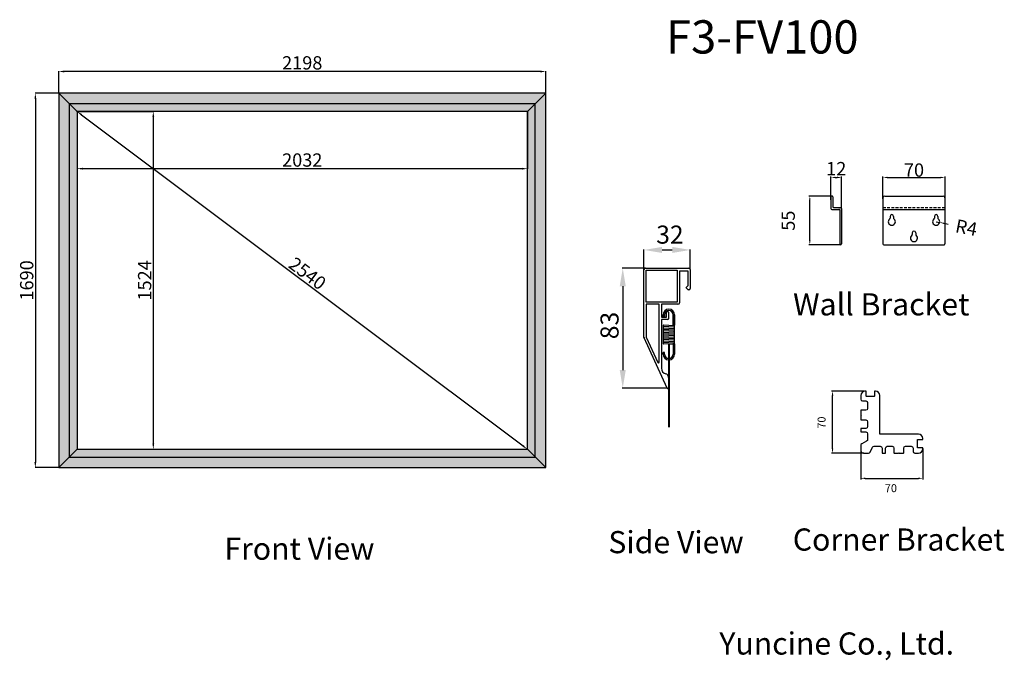
# Model space of a CAD drawing. Units: millimetres. Extents: x 2676 to 7118, y 565 to 20161.
# Drawn here: x 2676 to 7118, y 565 to 3455 of the extents above; entities that cross this region are included whole.
import ezdxf

# ---------------------------------------------------------------- set-up
doc = ezdxf.new("R2010")
doc.units = ezdxf.units.MM
doc.linetypes.add('HIDDEN2', pattern=[4.7625, 3.175, -1.5875])
doc.styles.add('ROMANS', font='romans.shx', dxfattribs={"bigfont": 'whtmtxt.shx'})
doc.styles.get("Standard").update_dxf_attribs({"font": 'arial.ttf'})
doc.styles.add('다우로고', font='GulimChe.ttf')
doc.dimstyles.new('ISO-25', dxfattribs={"dimtxt": 60, "dimasz": 25, "dimexe": 1.25, "dimexo": 0.625, "dimtad": 1, "dimtxsty": 'Standard', "dimcen": 2.5, "dimadec": 0, "dimazin": 0, "dimtfac": 1, "dimtmove": 2, "dimatfit": 3, "dimfxl": 1, "dimarcsym": 0})
doc.dimstyles.new('사본 ISO-25', dxfattribs={"dimtxt": 15, "dimasz": 5, "dimexe": 1.25, "dimexo": 0.625, "dimtad": 1, "dimtxsty": 'Standard', "dimcen": 2.5, "dimadec": 0, "dimazin": 0, "dimtfac": 1, "dimtmove": 2, "dimatfit": 3, "dimfxl": 1, "dimarcsym": 0})

# ---------------------------------------------------------------- blocks, each defined once
blk = doc.blocks.new('*D14')
at = {"color": 0, "lineweight": -2, "transparency": 16777216}
for p, q in [((12763.5, 5941.6), (12738, 5941.6)), ((12739.3, 5891.6), (12739.3, 5936.6)), ((12773.5, 5886.6), (12738, 5886.6))]:
    blk.add_line(p, q, dxfattribs=at)
at = {"color": 0, "transparency": 16777216}
for points in [[(12738.4, 5936.6), (12740.1, 5936.6), (12739.3, 5941.6)], [(12738.4, 5891.6), (12740.1, 5891.6), (12739.3, 5886.6)]]:
    blk.add_solid(points, dxfattribs=at)
at = {"layer": 'Defpoints', "color": 0, "transparency": 16777216}
for p in [(12739.3, 5941.6), (12764.1, 5941.6), (12774.1, 5886.6)]:
    blk.add_point(p, dxfattribs=at)
at = {"color": 0, "transparency": 16777216, "insert": (12714.9, 5913.8), "char_height": 15, "attachment_point": 5, "rotation": 90}
blk.add_mtext('{\\fGulim|b0|i0|c0|p50;55}', dxfattribs=at)
blk = doc.blocks.new('*D13')
at = {"color": 0, "lineweight": -2, "transparency": 16777216}
for p, q in [((12763.1, 5937.5), (12763.1, 5963.8)), ((12768.1, 5962.6), (12770.1, 5962.6)), ((12775.1, 5926.2), (12775.1, 5963.8))]:
    blk.add_line(p, q, dxfattribs=at)
at = {"color": 0, "transparency": 16777216}
for points in [[(12768.1, 5963.4), (12768.1, 5961.7), (12763.1, 5962.6)], [(12770.1, 5963.4), (12770.1, 5961.7), (12775.1, 5962.6)]]:
    blk.add_solid(points, dxfattribs=at)
at = {"layer": 'Defpoints', "color": 0, "transparency": 16777216}
for p in [(12775.1, 5962.6), (12763.1, 5936.9), (12775.1, 5925.6)]:
    blk.add_point(p, dxfattribs=at)
at = {"color": 0, "transparency": 16777216, "insert": (12769.1, 5972.5), "char_height": 15, "attachment_point": 5}
blk.add_mtext('{\\fGulim|b0|i0|c0|p50;12}', dxfattribs=at)
blk = doc.blocks.new('*D12')
at = {"color": 0, "lineweight": -2, "transparency": 16777216}
for p, q in [((12821.8, 5938.3), (12821.8, 5963.8)), ((12826.8, 5962.6), (12886.8, 5962.6)), ((12891.8, 5938.3), (12891.8, 5963.8))]:
    blk.add_line(p, q, dxfattribs=at)
at = {"color": 0, "transparency": 16777216}
for points in [[(12826.8, 5963.4), (12826.8, 5961.7), (12821.8, 5962.6)], [(12886.8, 5963.4), (12886.8, 5961.7), (12891.8, 5962.6)]]:
    blk.add_solid(points, dxfattribs=at)
at = {"layer": 'Defpoints', "color": 0, "transparency": 16777216}
for p in [(12891.8, 5962.6), (12821.8, 5937.6), (12891.8, 5937.6)]:
    blk.add_point(p, dxfattribs=at)
at = {"color": 0, "transparency": 16777216, "insert": (12856.8, 5970.9), "char_height": 15, "attachment_point": 5}
blk.add_mtext('{\\fGulim|b0|i0|c0|p50;70}', dxfattribs=at)
blk = doc.blocks.new('*D11')
at = {"color": 0, "lineweight": -2, "transparency": 16777216}
for p, q in [((12881.8, 5912.6), (12885.7, 5911.8)), ((12890.6, 5910.9), (12895.5, 5910))]:
    blk.add_line(p, q, dxfattribs=at)
at = {"color": 0, "transparency": 16777216}
blk.add_solid([(12890.7, 5911.7), (12890.4, 5910.1), (12885.7, 5911.8)], dxfattribs=at)
at = {"layer": 'Defpoints', "color": 0, "transparency": 16777216}
for p in [(12881.8, 5912.6), (12885.7, 5911.8)]:
    blk.add_point(p, dxfattribs=at)
at = {"color": 0, "transparency": 16777216, "insert": (12915.9, 5906), "char_height": 15, "attachment_point": 5, "rotation": 349.1419}
blk.add_mtext('{\\fGulim|b0|i0|c0|p50;R4}', dxfattribs=at)
blk = doc.blocks.new('*D10')
at = {"color": 0, "lineweight": -2, "transparency": 16777216}
for p, q in [((7837.4, 4722.7), (7800, 4722.7)), ((7801.3, 4657.7), (7801.3, 4717.7)), ((7836.4, 4652.7), (7800, 4652.7))]:
    blk.add_line(p, q, dxfattribs=at)
at = {"color": 0, "transparency": 16777216}
for points in [[(7800.4, 4717.7), (7802.1, 4717.7), (7801.3, 4722.7)], [(7800.4, 4657.7), (7802.1, 4657.7), (7801.3, 4652.7)]]:
    blk.add_solid(points, dxfattribs=at)
at = {"layer": 'Defpoints', "color": 0, "transparency": 16777216}
for p in [(7801.3, 4722.7), (7838.1, 4722.7), (7837, 4652.7)]:
    blk.add_point(p, dxfattribs=at)
at = {"color": 0, "transparency": 16777216, "insert": (7788.9, 4687.2), "char_height": 15, "attachment_point": 5, "rotation": 90}
blk.add_mtext('{\\fGulim|b0|i0|c0|p50;\\H0.6x;70}', dxfattribs=at)
blk = doc.blocks.new('*D9')
at = {"color": 0, "lineweight": -2, "transparency": 16777216}
for p, q in [((7833.1, 4657.9), (7833.1, 4623.1)), ((7903.1, 4657.9), (7903.1, 4623.1)), ((7838.1, 4624.3), (7898.1, 4624.3))]:
    blk.add_line(p, q, dxfattribs=at)
at = {"color": 0, "transparency": 16777216}
for points in [[(7838.1, 4625.2), (7838.1, 4623.5), (7833.1, 4624.3)], [(7898.1, 4625.2), (7898.1, 4623.5), (7903.1, 4624.3)]]:
    blk.add_solid(points, dxfattribs=at)
at = {"layer": 'Defpoints', "color": 0, "transparency": 16777216}
for p in [(7833.1, 4658.6), (7903.1, 4658.6), (7903.1, 4624.3)]:
    blk.add_point(p, dxfattribs=at)
at = {"color": 0, "transparency": 16777216, "insert": (7867.1, 4613.2), "char_height": 15, "attachment_point": 5}
blk.add_mtext('{\\fGulim|b0|i0|c0|p50;\\H0.6x;70}', dxfattribs=at)
blk = doc.blocks.new('*D15')
at = {"color": 0, "lineweight": -2, "transparency": 16777216}
for p, q in [((2934.4, 3040.4), (2934.1, 3039.9)), ((2954.8, 3025.9), (4946.8, 1531.9)), ((4966.4, 1516.4), (4966.1, 1515.9))]:
    blk.add_line(p, q, dxfattribs=at)
at = {"color": 0, "transparency": 16777216}
for points in [[(2957.3, 3029.3), (2952.3, 3022.6), (2934.8, 3040.9)], [(4949.3, 1535.3), (4944.3, 1528.6), (4966.8, 1516.9)]]:
    blk.add_solid(points, dxfattribs=at)
at = {"layer": 'Defpoints', "color": 0, "transparency": 16777216}
for p in [(2934.8, 3040.9), (4966.8, 1516.9), (4966.8, 1516.9)]:
    blk.add_point(p, dxfattribs=at)
at = {"color": 0, "transparency": 16777216, "insert": (3969.6, 2303.9), "char_height": 60, "attachment_point": 5, "rotation": 323.1301}
blk.add_mtext('2540', dxfattribs=at)
blk = doc.blocks.new('*D16')
at = {"color": 0, "lineweight": -2, "transparency": 16777216}
for p, q in [((2935.4, 3040.9), (3280, 3040.9)), ((3278.7, 3015.9), (3278.7, 1541.9)), ((2935.4, 1516.9), (3280, 1516.9))]:
    blk.add_line(p, q, dxfattribs=at)
at = {"color": 0, "transparency": 16777216}
for points in [[(3274.6, 3015.9), (3282.9, 3015.9), (3278.7, 3040.9)], [(3274.6, 1541.9), (3282.9, 1541.9), (3278.7, 1516.9)]]:
    blk.add_solid(points, dxfattribs=at)
at = {"layer": 'Defpoints', "color": 0, "transparency": 16777216}
for p in [(2934.8, 3040.9), (2934.8, 1516.9), (3278.7, 1516.9)]:
    blk.add_point(p, dxfattribs=at)
at = {"color": 0, "transparency": 16777216, "insert": (3247.5, 2278.9), "char_height": 60, "attachment_point": 5, "rotation": 90}
blk.add_mtext('1524', dxfattribs=at)
blk = doc.blocks.new('*D17')
at = {"color": 0, "lineweight": -2, "transparency": 16777216}
for p, q in [((2934.8, 3040.3), (2934.8, 2781.7)), ((4966.8, 3040.3), (4966.8, 2781.7)), ((4941.8, 2783), (2959.8, 2783))]:
    blk.add_line(p, q, dxfattribs=at)
at = {"color": 0, "transparency": 16777216}
for points in [[(2959.8, 2787.2), (2959.8, 2778.8), (2934.8, 2783)], [(4941.8, 2787.2), (4941.8, 2778.8), (4966.8, 2783)]]:
    blk.add_solid(points, dxfattribs=at)
at = {"layer": 'Defpoints', "color": 0, "transparency": 16777216}
for p in [(2934.8, 3040.9), (4966.8, 3040.9), (2934.8, 2783)]:
    blk.add_point(p, dxfattribs=at)
at = {"color": 0, "transparency": 16777216, "insert": (3950.8, 2814.3), "char_height": 60, "attachment_point": 5}
blk.add_mtext('2032', dxfattribs=at)
blk = doc.blocks.new('*D18')
at = {"color": 0, "lineweight": -2, "transparency": 16777216}
for p, q in [((2851.8, 3124.5), (2851.8, 3222.8)), ((5024.8, 3221.5), (2876.8, 3221.5)), ((5049.8, 3124.5), (5049.8, 3222.8))]:
    blk.add_line(p, q, dxfattribs=at)
at = {"color": 0, "transparency": 16777216}
for points in [[(2876.8, 3225.7), (2876.8, 3217.3), (2851.8, 3221.5)], [(5024.8, 3225.7), (5024.8, 3217.3), (5049.8, 3221.5)]]:
    blk.add_solid(points, dxfattribs=at)
at = {"layer": 'Defpoints', "color": 0, "transparency": 16777216}
for p in [(2851.8, 3221.5), (2851.8, 3123.9), (5049.8, 3123.9)]:
    blk.add_point(p, dxfattribs=at)
at = {"color": 0, "transparency": 16777216, "insert": (3950.8, 3252.8), "char_height": 60, "attachment_point": 5}
blk.add_mtext('2198', dxfattribs=at)
blk = doc.blocks.new('*D19')
at = {"color": 0, "lineweight": -2, "transparency": 16777216}
for p, q in [((2851.2, 3123.9), (2745.3, 3123.9)), ((2746.6, 3098.9), (2746.6, 1458.9)), ((2851.2, 1433.9), (2745.3, 1433.9))]:
    blk.add_line(p, q, dxfattribs=at)
at = {"color": 0, "transparency": 16777216}
for points in [[(2742.4, 3098.9), (2750.7, 3098.9), (2746.6, 3123.9)], [(2742.4, 1458.9), (2750.7, 1458.9), (2746.6, 1433.9)]]:
    blk.add_solid(points, dxfattribs=at)
at = {"layer": 'Defpoints', "color": 0, "transparency": 16777216}
for p in [(2851.8, 3123.9), (2746.6, 1433.9), (2851.8, 1433.9)]:
    blk.add_point(p, dxfattribs=at)
at = {"color": 0, "transparency": 16777216, "insert": (2715.3, 2278.9), "char_height": 60, "attachment_point": 5, "rotation": 90}
blk.add_mtext('1690', dxfattribs=at)
blk = doc.blocks.new('bracket_1')
for p, q in [((12763.084, 5940.599), (12763.084, 5927.599)), ((12764.084, 5941.599), (12764.084, 5941.599)), ((12765.084, 5940.599), (12765.084, 5929.599)), ((12821.75, 5939.599), (12821.75, 5887.599)), ((12823.75, 5941.599), (12889.75, 5941.599)), ((12891.75, 5939.599), (12891.75, 5887.599)), ((12764.084, 5926.599), (12772.084, 5926.599)), ((12766.084, 5928.599), (12774.084, 5928.599)), ((12773.084, 5925.599), (12773.084, 5887.599)), ((12775.084, 5927.599), (12775.084, 5887.599)), ((12821.75, 5926.599), (12891.75, 5926.599)), ((12829.75, 5918.599), (12829.75, 5916.599)), ((12833.75, 5918.599), (12833.75, 5916.599)), ((12879.75, 5918.599), (12879.75, 5916.599)), ((12883.75, 5918.599), (12883.75, 5916.599)), ((12854.75, 5900.14), (12854.75, 5898.14)), ((12858.75, 5900.14), (12858.75, 5898.14)), ((12774.084, 5886.599), (12774.084, 5886.599)), ((12822.75, 5886.599), (12890.75, 5886.599))]:
    blk.add_line(p, q)
at = {"linetype": 'HIDDEN2'}
blk.add_line((12821.75, 5928.599), (12891.75, 5928.599), dxfattribs=at)
for centre, radius, start, end in [((12764.084, 5940.599), 1, 90, 180), ((12764.084, 5940.599), 1, 0, 90), ((12823.75, 5939.599), 2, 90, 180), ((12889.75, 5939.599), 2, 0, 90), ((12764.084, 5927.599), 1, 180, 270), ((12766.084, 5929.599), 1, 180, 270), ((12772.084, 5925.599), 1, 0, 90), ((12774.084, 5927.599), 1, 0, 90), ((12831.75, 5918.599), 2, 0, 180), ((12881.75, 5918.599), 2, 0, 180), ((12831.75, 5912.599), 4, 126.869898, 53.130102), ((12828.75, 5916.599), 1, 306.869898, 0), ((12834.75, 5916.599), 1, 180, 233.130102), ((12881.75, 5912.599), 4, 126.869898, 53.130102), ((12878.75, 5916.599), 1, 306.869898, 0), ((12884.75, 5916.599), 1, 180, 233.130102), ((12853.75, 5898.14), 1, 306.869898, 0), ((12856.75, 5900.14), 2, 0, 180), ((12859.75, 5898.14), 1, 180, 233.130102), ((12774.084, 5887.599), 1, 180, 270), ((12774.084, 5887.599), 1, 270, 0), ((12822.75, 5887.599), 1, 180, 270), ((12856.75, 5894.14), 4, 126.869898, 53.130102), ((12890.75, 5887.599), 1, 270, 0)]:
    blk.add_arc(centre, radius, start, end)
for base, p1, p2, picture, middle in [((12775.084, 5962.557), (12763.084, 5936.916), (12775.084, 5925.624), '*D13', (12769.084, 5972.454)), ((12891.75, 5962.557), (12821.75, 5937.643), (12891.75, 5937.643), '*D12', (12856.75, 5970.882))]:
    dim = blk.add_linear_dim(base=base, p1=p1, p2=p2, text='{\\fGulim|b0|i0|c0|p50;<>}', dimstyle='사본 ISO-25')
    dim.commit()
    dim.dimension.update_dxf_attribs({"geometry": picture, "text_midpoint": middle})
dim = blk.add_linear_dim(base=(12739.275, 5941.599), p1=(12774.084, 5886.599), p2=(12764.084, 5941.599), angle=90, text='{\\fGulim|b0|i0|c0|p50;<>}', dimstyle='사본 ISO-25')
dim.commit()
dim.dimension.update_dxf_attribs({"geometry": '*D14', "text_midpoint": (12714.928, 5913.83), "dimtype": 160})
dim = blk.add_radius_dim(center=(12881.75, 5912.599), mpoint=(12885.679, 5911.846), text='{\\fGulim|b0|i0|c0|p50;<>}', dimstyle='사본 ISO-25')
dim.commit()
dim.dimension.update_dxf_attribs({"geometry": '*D11', "text_midpoint": (12915.925, 5906.044), "dimtype": 164})
blk = doc.blocks.new('cornerbar1')
blk.add_lwpolyline([(7839.729, 4666.12), (7834.144, 4663.237, 0.28061859), (7833.061, 4661.46), (7833.061, 4655.678, 0.41421356), (7836.061, 4652.678), (7837.89, 4652.678), (7841.843, 4652.678, 0.28061859), (7843.62, 4653.761), (7846.502, 4659.346, -0.28061859), (7848.28, 4660.428), (7855.061, 4660.428, -0.41421356), (7857.061, 4658.428), (7857.061, 4653.178, 0.41421356), (7857.561, 4652.678), (7860.561, 4652.678, 0.41421356), (7861.061, 4653.178), (7861.061, 4658.428, -0.41421356), (7863.061, 4660.428), (7868.561, 4660.428, -0.41421356), (7870.561, 4658.428), (7870.561, 4653.178, 0.41421356), (7871.061, 4652.678), (7875.561, 4652.678), (7876.061, 4653.178), (7876.561, 4652.678), (7881.061, 4652.678, 0.41421356), (7881.561, 4653.178), (7881.561, 4658.428, -0.41421356), (7883.561, 4660.428), (7890.061, 4660.428, -0.41421356), (7892.061, 4658.428), (7892.061, 4654.678, 0.41421356), (7894.061, 4652.678), (7898.061, 4652.678, 0.41421356), (7903.061, 4657.678), (7903.061, 4658.678), (7897.561, 4658.678, -0.41421356), (7897.061, 4659.178), (7897.061, 4667.678, -0.41421356), (7897.561, 4668.178), (7903.061, 4668.178), (7903.061, 4669.178, 0.41421356), (7898.061, 4674.178), (7854.561, 4674.178), (7854.561, 4717.678, 0.41421356), (7849.561, 4722.678), (7848.561, 4722.678), (7848.561, 4717.178, -0.41421356), (7848.061, 4716.678), (7839.561, 4716.678, -0.41421356), (7839.061, 4717.178), (7839.061, 4722.678), (7838.061, 4722.678, 0.41421356), (7833.061, 4717.678), (7833.061, 4713.678, 0.41421356), (7835.061, 4711.678), (7838.811, 4711.678, -0.41421356), (7840.811, 4709.678), (7840.811, 4703.178, -0.41421356), (7838.811, 4701.178), (7833.561, 4701.178, 0.41421356), (7833.061, 4700.678), (7833.061, 4696.178), (7833.561, 4695.678), (7833.061, 4695.178), (7833.061, 4690.678, 0.41421356), (7833.561, 4690.178), (7838.811, 4690.178, -0.41421356), (7840.811, 4688.178), (7840.811, 4682.678, -0.41421356), (7838.811, 4680.678), (7833.561, 4680.678, 0.41421356), (7833.061, 4680.178), (7833.061, 4677.178, 0.41421356), (7833.561, 4676.678), (7838.811, 4676.678, -0.41421356), (7840.811, 4674.678), (7840.811, 4667.897, -0.28061859)], format="xyb", close=True)
dim = blk.add_linear_dim(base=(7801.262, 4722.678), p1=(7836.975, 4652.678), p2=(7838.061, 4722.678), angle=90, text='{\\fGulim|b0|i0|c0|p50;\\H0.6x;<>}', dimstyle='사본 ISO-25')
dim.commit()
dim.dimension.update_dxf_attribs({"geometry": '*D10', "text_midpoint": (7788.919, 4687.2), "dimtype": 160})
dim = blk.add_linear_dim(base=(7903.061, 4624.342), p1=(7833.061, 4658.569), p2=(7903.061, 4658.569), text='{\\fGulim|b0|i0|c0|p50;\\H0.6x;<>}', dimstyle='사본 ISO-25')
dim.commit()
dim.dimension.update_dxf_attribs({"geometry": '*D9', "text_midpoint": (7867.091, 4613.18), "dimtype": 160})

msp = doc.modelspace()

# ---------------------------------------------------------------- hatches: boundary and pattern name
at = {"true_color": 0x000000}
h = msp.add_hatch(color=18, dxfattribs=at)
h.dxf.hatch_style = 1
h.paths.add_polyline_path([(2899.805, 3075.923), (5001.805, 3075.923), (5001.805, 1481.923), (2899.805, 1481.923), (2851.805, 1433.923), (5049.805, 1433.923), (5049.805, 3123.923), (2851.805, 3123.923), (2851.805, 1433.923), (2899.805, 1481.923)])
h.paths.add_polyline_path([(2899.805, 1481.923), (2934.805, 1516.923), (2934.805, 3040.923), (4966.805, 3040.923), (4966.805, 1516.923), (2934.805, 1516.923), (2899.805, 1481.923), (5001.805, 1481.923), (5001.805, 3075.923), (2899.805, 3075.923)], flags=17)

# ---------------------------------------------------------------- linework, layer by layer
at = {"color": 7, "true_color": 0xffffff}
for p, q in [((2851.805, 3123.923), (2934.805, 3040.923)), ((4966.805, 3040.923), (5049.805, 3123.923)), ((2934.805, 1516.923), (2851.805, 1433.923)), ((4966.805, 1516.923), (5049.805, 1433.923))]:
    msp.add_line(p, q, dxfattribs=at)
for p, q in [((5492.667, 2328.823), (5492.667, 2418.416)), ((5574.282, 2416.375), (5619.986, 2416.375)), ((5701.601, 2328.823), (5701.601, 2418.416)), ((5498.176, 2334.332), (5394.878, 2334.332)), ((5492.667, 2022.359), (5492.667, 2327.802)), ((5499.196, 2334.332), (5695.072, 2334.332)), ((5502.461, 2180.896), (5502.461, 2324.538)), ((5502.461, 2324.538), (5642.838, 2324.538)), ((5642.838, 2324.538), (5642.838, 2180.896)), ((5691.807, 2321.273), (5652.632, 2321.273)), ((5652.632, 2321.273), (5652.632, 2177.631)), ((5691.807, 2255.981), (5691.807, 2321.273)), ((5701.601, 2327.802), (5701.601, 2242.923)), ((5396.919, 2252.717), (5396.919, 1874.024)), ((5682.013, 2246.188), (5682.858, 2247.033)), ((5682.857, 2245.344), (5682.013, 2246.188)), ((5682.937, 2247.111), (5691.807, 2255.981)), ((5691.807, 2236.394), (5682.937, 2245.264)), ((5695.072, 2236.394), (5691.807, 2236.394)), ((5642.838, 2180.896), (5502.461, 2180.896)), ((5561.223, 2171.102), (5502.461, 2171.102)), ((5502.461, 2171.102), (5502.461, 2023.072)), ((5561.223, 1910.102), (5561.223, 2171.102)), ((5571.017, 2171.102), (5571.017, 2112.339)), ((5646.103, 2171.102), (5571.017, 2171.102)), ((5593.869, 2112.339), (5593.869, 2135.191)), ((5597.134, 2138.456), (5600.398, 2138.456)), ((5598.766, 2138.456), (5600.398, 2138.456)), ((5603.663, 2135.191), (5603.663, 2105.81)), ((5571.017, 2112.339), (5593.869, 2112.339)), ((5600.398, 2102.545), (5571.017, 2102.545)), ((5571.017, 2102.545), (5571.017, 1882.672)), ((5571.017, 2099.934), (5571.017, 2012.874)), ((5578.824, 2116.281), (5578.824, 2122.811)), ((5578.824, 2122.811), (5578.824, 2116.281)), ((5585.353, 2116.281), (5578.824, 2116.281)), ((5585.353, 2116.281), (5585.353, 2122.811)), ((5585.353, 2122.811), (5585.353, 2116.281)), ((5624.528, 2122.811), (5624.528, 2080.621)), ((5624.528, 2074.075), (5624.528, 2122.811)), ((5631.057, 2122.811), (5631.057, 2077.106)), ((5631.057, 2077.106), (5631.057, 2122.811)), ((5627.792, 2073.842), (5582.088, 2077.106)), ((5627.792, 2067.312), (5582.088, 2070.577)), ((5627.792, 2060.783), (5582.088, 2064.048)), ((5627.792, 2054.254), (5582.088, 2057.519)), ((5627.792, 2047.725), (5582.088, 2050.989)), ((5627.792, 2041.196), (5582.088, 2044.46)), ((5492.667, 2020.93), (5492.667, 2022.156)), ((5493.189, 2019.795), (5492.667, 2020.93)), ((5597.432, 1792.912), (5493.263, 2019.633)), ((5502.461, 2023.072), (5554.992, 1908.739)), ((5627.792, 2034.666), (5582.088, 2037.931)), ((5627.792, 2028.137), (5582.088, 2031.402)), ((5627.792, 2021.608), (5582.088, 2024.873)), ((5627.792, 2015.079), (5582.088, 2018.343)), ((5627.792, 2008.55), (5582.088, 2011.814)), ((5627.792, 2002.02), (5582.088, 2005.285)), ((5627.792, 1995.491), (5582.088, 1998.756)), ((5624.528, 1989.195), (5582.088, 1992.227)), ((5603.663, 1990.686), (5603.663, 1616.885)), ((5606.928, 1990.452), (5606.928, 1617.016)), ((5624.528, 1992.227), (5624.528, 1946.522)), ((5631.057, 1992.227), (5631.057, 1946.522)), ((5585.353, 1953.052), (5578.824, 1953.052)), ((5578.824, 1946.522), (5578.824, 1953.052)), ((5585.353, 1946.522), (5585.353, 1953.052)), ((5603.663, 1841.378), (5603.663, 1794.275)), ((5596.114, 1792.409), (5394.878, 1792.409))]:
    msp.add_line(p, q)
for points in [[(5049.805, 1433.923), (5049.805, 3123.923), (2851.805, 3123.923), (2851.805, 1433.923)], [(4966.805, 1516.923), (4966.805, 3040.923), (2934.805, 3040.923), (2934.805, 1516.923)]]:
    msp.add_lwpolyline(points, close=True)
msp.add_lwpolyline([(5001.805, 1481.923), (5001.805, 3075.923), (2899.805, 3075.923), (2899.805, 1481.923)], close=True, dxfattribs=at)
for centre, radius, start, end in [((5499.196, 2327.802), 6.529, 90, 180), ((5695.072, 2327.802), 6.529, 0, 90), ((5683.86, 2246.188), 1.306, 135, 225), ((5695.072, 2242.923), 6.529, 270, 0), ((5646.103, 2177.631), 6.529, 270, 0), ((5604.94, 2122.811), 26.117, 0, 180), ((5604.94, 2122.811), 19.588, 0, 180), ((5597.134, 2135.191), 3.265, 90, 180), ((5600.398, 2135.191), 3.265, 0, 90), ((5600.398, 2105.81), 3.265, 270, 0), ((5582.088, 2073.842), 3.265, 81.828766, 270), ((5582.088, 2067.312), 3.265, 81.828766, 270), ((5582.088, 2060.783), 3.265, 81.828766, 270), ((5582.088, 2054.254), 3.265, 81.828766, 270), ((5582.088, 2047.725), 3.265, 81.828766, 270), ((5582.088, 2041.196), 3.265, 81.828766, 270), ((5627.792, 2077.106), 3.265, 261.828766, 0), ((5627.792, 2070.577), 3.265, 261.828766, 90), ((5627.792, 2064.048), 3.265, 261.828766, 90), ((5627.792, 2057.519), 3.265, 261.828766, 90), ((5627.792, 2050.989), 3.265, 261.828766, 90), ((5627.792, 2044.46), 3.265, 261.828766, 90), ((5499.196, 2022.359), 6.529, 180, 204.676863), ((5582.088, 2034.666), 3.265, 81.828766, 270), ((5582.088, 2028.137), 3.265, 81.828766, 270), ((5582.088, 2021.608), 3.265, 81.828766, 270), ((5582.088, 2015.079), 3.265, 81.828766, 270), ((5582.088, 2008.55), 3.265, 81.828766, 270), ((5582.088, 2002.02), 3.265, 81.828766, 270), ((5627.792, 2037.931), 3.265, 261.828766, 90), ((5627.792, 2031.402), 3.265, 261.828766, 90), ((5627.792, 2024.873), 3.265, 261.828766, 90), ((5627.792, 2018.343), 3.265, 261.828766, 90), ((5627.792, 2011.814), 3.265, 261.828766, 90), ((5627.792, 2005.285), 3.265, 261.828766, 90), ((5627.792, 1998.756), 3.265, 261.828766, 90), ((5582.088, 1995.491), 3.265, 81.828766, 270), ((5627.792, 1992.227), 3.265, 0, 180), ((5627.792, 1992.227), 3.265, 0, 90), ((5604.94, 1946.522), 26.117, 180, 0), ((5604.94, 1946.522), 19.588, 180, 0), ((5557.959, 1910.102), 3.265, 204.676863, 0), ((5597.134, 1882.672), 26.117, 180, 256.657636), ((5587.34, 1841.378), 16.323, 0, 76.657636), ((5600.398, 1794.275), 3.265, 204.676863, 0)]:
    msp.add_arc(centre, radius, start, end)
for points in [[(5574.282, 2429.978), (5574.282, 2402.773), (5492.667, 2416.375)], [(5619.986, 2429.978), (5619.986, 2402.773), (5701.601, 2416.375)], [(5383.316, 2252.717), (5410.521, 2252.717), (5396.919, 2334.332)], [(5383.316, 1874.024), (5410.521, 1874.024), (5396.919, 1792.409)]]:
    msp.add_solid(points)

# ---------------------------------------------------------------- block references
at = {"xscale": 4, "yscale": 4, "zscale": 4}
for name, p in [('bracket_1', (-44716.25, -21106.825)), ('cornerbar1', (-24861.662, -17111.499))]:
    msp.add_blockref(name, p, dxfattribs=at)

# ---------------------------------------------------------------- texts
at = {"insert": (5592.069, 3452.668), "char_height": 150, "attachment_point": 1, "style": 'ROMANS'}
msp.add_mtext_dynamic_manual_height_columns('F3-FV100', width=420.825, gutter_width=4.327, heights=[0], dxfattribs=at)
at = {"attachment_point": 1}
for s, width, gutter_width, insert, char_height in [('{\\fGulim|b0|i0|c129|p50;32}', 236.56545, 20.404, (5547.754, 2526.366), 81.6149), ('{\\C256;Side View}', 3113.53446, 12.5, (5331.835, 1147.773), 100), ('{\\C256;Front View}', 2864.45171, 12.5, (3599.431, 1118.414), 100), ('{\\fGulim|b0|i0|c129|p49;\\C256;Yuncine Co., Ltd.}', 1365.89928, 12.5, (5832.64, 690.485), 100)]:
    msp.add_mtext_dynamic_manual_height_columns(s, width=width, gutter_width=gutter_width, heights=[0], dxfattribs=dict(at, insert=insert, char_height=char_height))
at = {"char_height": 100, "width": 1916.77666, "attachment_point": 1, "style": '다우로고'}
for s, insert in [('{\\fGulim|b1|i0|c129|p50;Wall Bracket}', (6165.198, 2220.927)), ('{\\fGulim|b1|i0|c129|p50;Corner Bracket}', (6164.084, 1159.519))]:
    msp.add_mtext(s, dxfattribs=dict(at, insert=insert))
at = {"insert": (5296.443, 2013.542), "char_height": 81.6149, "attachment_point": 1, "rotation": 90}
msp.add_mtext_dynamic_manual_height_columns('{\\fGulim|b0|i0|c129|p50;83}', width=204.38224, gutter_width=20.404, heights=[0], dxfattribs=at)

# ---------------------------------------------------------------- dimensions: what is measured, and where the dimension line sits
for base, p1, p2, picture, middle in [((2851.805, 3221.501), (5049.805, 3123.923), (2851.805, 3123.923), '*D18', (3950.805, 3252.761)), ((2934.805, 2782.985), (4966.805, 3040.923), (2934.805, 3040.923), '*D17', (3950.805, 2814.265))]:
    dim = msp.add_linear_dim(base=base, p1=p1, p2=p2, dimstyle='ISO-25')
    dim.commit()
    dim.dimension.update_dxf_attribs({"geometry": picture, "text_midpoint": middle})
for base, p1, p2, picture, middle in [((2746.566, 1433.923), (2851.805, 3123.923), (2851.805, 1433.923), '*D19', (2715.306, 2278.923)), ((3278.721, 1516.923), (2934.805, 3040.923), (2934.805, 1516.923), '*D16', (3247.462, 2278.923))]:
    dim = msp.add_linear_dim(base=base, p1=p1, p2=p2, angle=90, dimstyle='ISO-25')
    dim.commit()
    dim.dimension.update_dxf_attribs({"geometry": picture, "text_midpoint": middle})
dim = msp.add_aligned_dim(p1=(2934.805, 3040.923), p2=(4966.805, 1516.923), distance=0, dimstyle='ISO-25')
dim.commit()
dim.dimension.update_dxf_attribs({"geometry": '*D15', "text_midpoint": (3969.561, 2303.93)})

doc.saveas('drawing.dxf')
